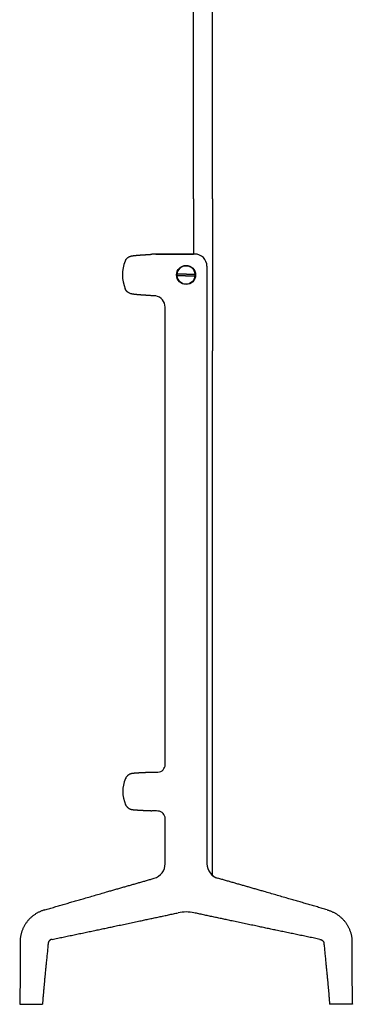
# Model space of a CAD drawing. Units: millimetres. Extents: x -90011 to -88656, y 12736 to 15328.
# Drawn here: x -89094 to -88656, y 12736 to 14032 of the extents above; entities that cross this region are included whole.
import ezdxf

# ---------------------------------------------------------------- set-up
doc = ezdxf.new("R2010")
doc.units = ezdxf.units.MM

# ---------------------------------------------------------------- blocks, each defined once
blk = doc.blocks.new('TFJO')
for p, q in [((-472374.7, -15517.2), (-472374.7, -14893.9)), ((-472349.7, -15517.2), (-472349.7, -14891.6)), ((-472374.7, -15517.2), (-472374.7, -15589.7)), ((-472349.7, -15517.2), (-472349.7, -15717.2)), ((-472373.2, -15589.7), (-472424.7, -15589.7)), ((-472424.7, -15589.7), (-472374.7, -15589.7)), ((-472357.2, -15605.7), (-472357.2, -16392.1)), ((-472412.2, -16261.6), (-472412.2, -15659.6)), ((-472349.7, -16342.7), (-472349.7, -15717.2)), ((-472412.2, -16392.1), (-472412.2, -16332.8)), ((-472349.7, -16407.7), (-472349.7, -16342.7))]:
    blk.add_line(p, q)
at = {"ltscale": 0.125251}
blk.add_line((-472424.7, -15589.7), (-472429.7, -15590), dxfattribs=at)
blk.add_line((-472424.7, -15589.7), (-472429.7, -15590), dxfattribs=at)
at = {"ltscale": 0.312614}
for p, q in [((-472384.2, -15616.2), (-472396.7, -15616.2)), ((-472385.3, -15618.2), (-472372.8, -15618.2))]:
    blk.add_line(p, q, dxfattribs=at)
at = {"ltscale": 0.285299}
for p, q in [((-472384.2, -15616.2), (-472372.8, -15616.2)), ((-472385.3, -15618.2), (-472396.7, -15618.2))]:
    blk.add_line(p, q, dxfattribs=at)
at = {"ltscale": 0.125265}
blk.add_line((-472424.7, -15644.9), (-472429.7, -15644.5), dxfattribs=at)
at = {"ltscale": 0.002164}
for p, q in [((-472603.7, -16577.2), (-472603.6, -16577.2)), ((-472165.7, -16577.2), (-472165.8, -16577.2))]:
    blk.add_line(p, q, dxfattribs=at)
at = {"ltscale": 0.03418}
for p, q in [((-472603.6, -16577.2), (-472602.3, -16577.2)), ((-472165.8, -16577.2), (-472167.2, -16577.2))]:
    blk.add_line(p, q, dxfattribs=at)
at = {"ltscale": 0.109246}
for p, q in [((-472602.3, -16577.2), (-472597.9, -16577.2)), ((-472167.2, -16577.2), (-472171.6, -16577.2))]:
    blk.add_line(p, q, dxfattribs=at)
at = {"ltscale": 0.458824}
for p, q in [((-472597.9, -16577.2), (-472579.6, -16577.2)), ((-472171.6, -16577.2), (-472189.9, -16577.2))]:
    blk.add_line(p, q, dxfattribs=at)
at = {"ltscale": 0.145589}
for p, q in [((-472579.6, -16577.2), (-472573.7, -16577.2)), ((-472189.9, -16577.2), (-472195.7, -16577.2))]:
    blk.add_line(p, q, dxfattribs=at)
for radius in [12.5, 12.2]:
    blk.add_circle((-472384.7, -15617.2), radius)
for centre, radius, start, end in [((-472373.2, -15605.7), 16, 0, 90), ((-472421.6, -15617.1), 46.9, 157.4158, 202.9188), ((-472421.6, -15617.1), 46.9, 157.4158, 202.9188), ((-472452.2, -15604.4), 13.8, 153.5811, 157.4257), ((-472384.7, -15617.2), 12, 4.7802, 175.2198), ((-472384.7, -15617.2), 12, 175.2198, 184.7802), ((-472384.7, -15617.2), 12, 355.2198, 4.7802), ((-472384.7, -15617.2), 12, 184.7802, 355.2198), ((-472427.2, -15659.6), 15, 0.0045, 80.4662), ((-472422.2, -16261.6), 10, 272.71, 0), ((-472422.2, -16261.6), 10, 272.71, 0), ((-472658.9, -11261.6), 5015.5, 272.6189, 272.71), ((-472658.9, -11261.6), 5015.5, 272.6189, 272.71), ((-472424.5, -16297.1), 43.5, 156.9864, 203.5397), ((-472450.2, -16286.2), 15.4, 153.8461, 156.9922), ((-472658.9, -21333), 5015.8, 87.29, 87.3811), ((-472422.2, -16332.8), 10, 0, 87.29), ((-472432.2, -16392.1), 20, 285.9749, 359.9995), ((-472337.2, -16392.1), 20, 180.0005, 254.0251), ((-472337.2, -16392.1), 20, 231.3195, 254.0254), ((-472384.7, -16505.7), 50, 90, 102.0411), ((-472384.7, -16505.7), 50, 77.9589, 90)]:
    blk.add_arc(centre, radius, start, end)
for points, knots in [([(-472464.6, -15598.3), (-472464.4, -15598.1), (-472464.2, -15597.6), (-472463.8, -15596.9), (-472463.3, -15596.3), (-472462.8, -15595.7), (-472462.2, -15595.1), (-472461.6, -15594.6), (-472461, -15594.1), (-472460.3, -15593.7), (-472459.6, -15593.3), (-472458.9, -15593), (-472458.3, -15592.7), (-472457.9, -15592.6), (-472457.4, -15592.5), (-472457, -15592.3), (-472456.5, -15592.2), (-472456, -15592.1), (-472455.6, -15592), (-472455.1, -15591.9), (-472454.7, -15591.9), (-472454.3, -15591.8), (-472453.8, -15591.8), (-472453.4, -15591.7), (-472453.1, -15591.7), (-472452.8, -15591.6), (-472452.4, -15591.6), (-472452.1, -15591.6), (-472451.7, -15591.5), (-472451.4, -15591.5), (-472451, -15591.4), (-472450.5, -15591.4), (-472449.9, -15591.3), (-472449.3, -15591.3), (-472448.6, -15591.2), (-472447.8, -15591.2), (-472447.1, -15591.1), (-472446.3, -15591.1), (-472445.5, -15591), (-472444.7, -15590.9), (-472443.8, -15590.9), (-472443, -15590.8), (-472442.1, -15590.8), (-472441.2, -15590.7), (-472440.3, -15590.6), (-472439.4, -15590.6), (-472438.4, -15590.5), (-472437.5, -15590.5), (-472436.5, -15590.4), (-472435.6, -15590.3), (-472434.6, -15590.3), (-472433.6, -15590.2), (-472432.7, -15590.2), (-472431.7, -15590.1), (-472430.7, -15590), (-472430.1, -15590), (-472429.7, -15590)], [0, 0, 0, 0, 0.787045, 1.57311, 2.36348, 3.151396, 3.948054, 4.739416, 5.553174, 6.348425, 7.21258, 8.01315, 8.556565, 9.049281, 9.489296, 9.891819, 10.437138, 10.930091, 11.391933, 11.839264, 12.268832, 12.700228, 13.138082, 13.585718, 13.909932, 14.240874, 14.577366, 14.924807, 15.277196, 15.640238, 16.009083, 16.388262, 17.051437, 17.738602, 18.449996, 19.185237, 19.942853, 20.724808, 21.526711, 22.35052, 23.192919, 24.054595, 24.93274, 25.827488, 26.736603, 27.659537, 28.594303, 29.540047, 30.494961, 31.457955, 32.427539, 33.402225, 34.380528, 35.360968, 36.342074, 37.322384, 37.322384, 37.322384, 37.322384]), ([(-472464.6, -15598.3), (-472464.4, -15598.1), (-472464.2, -15597.6), (-472463.8, -15596.9), (-472463.3, -15596.3), (-472462.8, -15595.7), (-472462.2, -15595.1), (-472461.6, -15594.6), (-472461, -15594.1), (-472460.3, -15593.7), (-472459.6, -15593.3), (-472458.9, -15593), (-472458.3, -15592.7), (-472457.9, -15592.6), (-472457.4, -15592.5), (-472457, -15592.3), (-472456.5, -15592.2), (-472456, -15592.1), (-472455.6, -15592), (-472455.1, -15591.9), (-472454.7, -15591.9), (-472454.3, -15591.8), (-472453.8, -15591.8), (-472453.4, -15591.7), (-472453.1, -15591.7), (-472452.8, -15591.6), (-472452.4, -15591.6), (-472452.1, -15591.6), (-472451.7, -15591.5), (-472451.4, -15591.5), (-472451, -15591.4), (-472450.5, -15591.4), (-472449.9, -15591.3), (-472449.3, -15591.3), (-472448.6, -15591.2), (-472447.8, -15591.2), (-472447.1, -15591.1), (-472446.3, -15591.1), (-472445.5, -15591), (-472444.7, -15590.9), (-472443.8, -15590.9), (-472443, -15590.8), (-472442.1, -15590.8), (-472441.2, -15590.7), (-472440.3, -15590.6), (-472439.4, -15590.6), (-472438.4, -15590.5), (-472437.5, -15590.5), (-472436.5, -15590.4), (-472435.6, -15590.3), (-472434.6, -15590.3), (-472433.6, -15590.2), (-472432.7, -15590.2), (-472431.7, -15590.1), (-472430.7, -15590), (-472430.1, -15590), (-472429.7, -15590)], [0, 0, 0, 0, 0.787045, 1.57311, 2.36348, 3.151396, 3.948054, 4.739416, 5.553174, 6.348425, 7.21258, 8.01315, 8.556565, 9.049281, 9.489296, 9.891819, 10.437138, 10.930091, 11.391933, 11.839264, 12.268832, 12.700228, 13.138082, 13.585718, 13.909932, 14.240874, 14.577366, 14.924807, 15.277196, 15.640238, 16.009083, 16.388262, 17.051437, 17.738602, 18.449996, 19.185237, 19.942853, 20.724808, 21.526711, 22.35052, 23.192919, 24.054595, 24.93274, 25.827488, 26.736603, 27.659537, 28.594303, 29.540047, 30.494961, 31.457955, 32.427539, 33.402225, 34.380528, 35.360968, 36.342074, 37.322384, 37.322384, 37.322384, 37.322384]), ([(-472459, -15641.3), (-472459.1, -15641.3), (-472459.2, -15641.2), (-472459.4, -15641.1), (-472459.6, -15641), (-472459.8, -15640.9), (-472460, -15640.8), (-472460.2, -15640.7), (-472460.4, -15640.6), (-472460.6, -15640.5), (-472460.8, -15640.3), (-472460.9, -15640.2), (-472461.1, -15640.1), (-472461.3, -15640), (-472461.4, -15639.8), (-472461.6, -15639.7), (-472461.8, -15639.6), (-472462, -15639.4), (-472462.2, -15639.2), (-472462.5, -15638.9), (-472462.8, -15638.6), (-472463.1, -15638.2), (-472463.4, -15637.9), (-472463.6, -15637.6), (-472463.9, -15637.2), (-472464.1, -15636.9), (-472464.3, -15636.5), (-472464.5, -15636.2), (-472464.7, -15635.8), (-472464.8, -15635.5), (-472464.8, -15635.4)], [0, 0, 0, 0, 0.206276, 0.412022, 0.627409, 0.842363, 1.063386, 1.284038, 1.512319, 1.740317, 1.948547, 2.156583, 2.36723, 2.577711, 2.790529, 3.003209, 3.217944, 3.43257, 3.848274, 4.267057, 4.68556, 5.106651, 5.522605, 5.938408, 6.355415, 6.772313, 7.187506, 7.602607, 8.018218, 8.433725, 8.433725, 8.433725, 8.433725]), ([(-472429.7, -15644.5), (-472430.3, -15644.5), (-472431.4, -15644.4), (-472433, -15644.3), (-472434.6, -15644.2), (-472436.2, -15644.1), (-472437.8, -15644), (-472439.3, -15643.9), (-472440.8, -15643.8), (-472442.3, -15643.7), (-472443.7, -15643.6), (-472445.1, -15643.5), (-472446.4, -15643.4), (-472447.7, -15643.3), (-472448.9, -15643.2), (-472450, -15643.1), (-472451, -15643), (-472452, -15642.9), (-472452.8, -15642.8), (-472453.5, -15642.7), (-472454.2, -15642.6), (-472454.9, -15642.5), (-472455.5, -15642.4), (-472456, -15642.3), (-472456.6, -15642.1), (-472457.7, -15641.8), (-472458.5, -15641.5), (-472459, -15641.3)], [0, 0, 0, 0, 1.631596, 3.260829, 4.880947, 6.485163, 8.067346, 9.620313, 11.138356, 12.61522, 14.04548, 15.423136, 16.742973, 18.000607, 19.191746, 20.314368, 21.367079, 22.351651, 23.133111, 23.874362, 24.585179, 25.284879, 25.80342, 26.360036, 26.996842, 27.77427, 29.595321, 29.595321, 29.595321, 29.595321]), ([(-472429.7, -16271.9), (-472430.1, -16271.9), (-472430.7, -16272), (-472431.7, -16272), (-472432.7, -16272.1), (-472433.6, -16272.1), (-472434.6, -16272.1), (-472435.6, -16272.2), (-472436.5, -16272.2), (-472437.5, -16272.3), (-472438.4, -16272.3), (-472439.3, -16272.4), (-472440.3, -16272.4), (-472441.2, -16272.4), (-472442, -16272.5), (-472442.9, -16272.5), (-472443.8, -16272.6), (-472444.6, -16272.6), (-472445.4, -16272.7), (-472446.2, -16272.7), (-472446.9, -16272.7), (-472447.7, -16272.8), (-472448.4, -16272.8), (-472449.1, -16272.9), (-472449.8, -16272.9), (-472450.4, -16273), (-472451, -16273), (-472451.6, -16273), (-472452.2, -16273.1), (-472452.8, -16273.1), (-472453.3, -16273.2), (-472453.8, -16273.2), (-472454.3, -16273.3), (-472454.7, -16273.3), (-472455, -16273.4), (-472455.3, -16273.4), (-472455.6, -16273.5), (-472455.9, -16273.5), (-472456.2, -16273.6), (-472456.5, -16273.6), (-472456.8, -16273.7), (-472457.3, -16273.8), (-472458, -16274), (-472458.7, -16274.3), (-472459.4, -16274.6), (-472460.1, -16275), (-472460.8, -16275.4), (-472461.3, -16275.9), (-472461.9, -16276.4), (-472462.4, -16276.9), (-472462.9, -16277.5), (-472463.4, -16278.1), (-472463.8, -16278.7), (-472464, -16279.2), (-472464.1, -16279.4)], [0, 0, 0, 0, 0.979372, 1.958832, 2.936922, 3.912175, 4.883121, 5.848286, 6.806196, 7.755378, 8.694645, 9.622302, 10.537371, 11.438014, 12.32344, 13.191683, 14.042489, 14.873462, 15.684649, 16.473396, 17.240782, 17.98332, 18.703012, 19.395678, 20.063607, 20.705998, 21.337259, 21.94136, 22.518141, 23.068458, 23.593953, 24.099161, 24.581524, 25.053432, 25.324509, 25.602736, 25.884089, 26.172532, 26.476887, 26.806547, 27.163741, 27.556101, 28.330264, 29.195782, 29.954263, 30.731099, 31.483122, 32.238371, 32.986062, 33.734926, 34.480533, 35.226467, 35.970867, 36.715328, 36.715328, 36.715328, 36.715328]), ([(-472429.7, -16271.9), (-472430.1, -16271.9), (-472430.7, -16272), (-472431.7, -16272), (-472432.7, -16272.1), (-472433.6, -16272.1), (-472434.6, -16272.1), (-472435.6, -16272.2), (-472436.5, -16272.2), (-472437.5, -16272.3), (-472438.4, -16272.3), (-472439.3, -16272.4), (-472440.3, -16272.4), (-472441.2, -16272.4), (-472442, -16272.5), (-472442.9, -16272.5), (-472443.8, -16272.6), (-472444.6, -16272.6), (-472445.4, -16272.7), (-472446.2, -16272.7), (-472446.9, -16272.7), (-472447.7, -16272.8), (-472448.4, -16272.8), (-472449.1, -16272.9), (-472449.8, -16272.9), (-472450.4, -16273), (-472451, -16273), (-472451.6, -16273), (-472452.2, -16273.1), (-472452.8, -16273.1), (-472453.3, -16273.2), (-472453.8, -16273.2), (-472454.3, -16273.3), (-472454.7, -16273.3), (-472455, -16273.4), (-472455.3, -16273.4), (-472455.6, -16273.5), (-472455.9, -16273.5), (-472456.2, -16273.6), (-472456.5, -16273.6), (-472456.8, -16273.7), (-472457.3, -16273.8), (-472458, -16274), (-472458.7, -16274.3), (-472459.4, -16274.6), (-472460.1, -16275), (-472460.8, -16275.4), (-472461.3, -16275.9), (-472461.9, -16276.4), (-472462.4, -16276.9), (-472462.9, -16277.5), (-472463.4, -16278.1), (-472463.8, -16278.7), (-472464, -16279.2), (-472464.1, -16279.4)], [0, 0, 0, 0, 0.979372, 1.958832, 2.936922, 3.912175, 4.883121, 5.848286, 6.806196, 7.755378, 8.694645, 9.622302, 10.537371, 11.438014, 12.32344, 13.191683, 14.042489, 14.873462, 15.684649, 16.473396, 17.240782, 17.98332, 18.703012, 19.395678, 20.063607, 20.705998, 21.337259, 21.94136, 22.518141, 23.068458, 23.593953, 24.099161, 24.581524, 25.053432, 25.324509, 25.602736, 25.884089, 26.172532, 26.476887, 26.806547, 27.163741, 27.556101, 28.330264, 29.195782, 29.954263, 30.731099, 31.483122, 32.238371, 32.986062, 33.734926, 34.480533, 35.226467, 35.970867, 36.715328, 36.715328, 36.715328, 36.715328]), ([(-472464.3, -16314.5), (-472464.2, -16314.7), (-472464, -16315.2), (-472463.6, -16315.8), (-472463.2, -16316.4), (-472462.7, -16317), (-472462.2, -16317.6), (-472461.7, -16318.1), (-472461.1, -16318.6), (-472460.5, -16319), (-472459.9, -16319.4), (-472459.2, -16319.8), (-472458.5, -16320.1), (-472457.8, -16320.4), (-472457.2, -16320.5), (-472456.7, -16320.7), (-472456.3, -16320.7), (-472455.9, -16320.8), (-472455.5, -16320.9), (-472455.2, -16320.9), (-472454.9, -16321), (-472454.6, -16321), (-472454.2, -16321), (-472453.7, -16321.1), (-472453.2, -16321.1), (-472452.7, -16321.2), (-472452.2, -16321.2), (-472451.6, -16321.3), (-472451, -16321.3), (-472450.4, -16321.4), (-472449.8, -16321.4), (-472449.1, -16321.4), (-472448.4, -16321.5), (-472447.7, -16321.5), (-472446.9, -16321.6), (-472446.2, -16321.6), (-472445.4, -16321.7), (-472444.7, -16321.7), (-472444.1, -16321.7), (-472443.6, -16321.8), (-472442.9, -16321.8), (-472442.2, -16321.8), (-472441.4, -16321.9), (-472440.7, -16321.9), (-472439.9, -16321.9), (-472439.1, -16322), (-472438.3, -16322), (-472437.4, -16322), (-472436.5, -16322.1), (-472435.6, -16322.1), (-472434.6, -16322.2), (-472433.6, -16322.2), (-472432.7, -16322.3), (-472431.7, -16322.3), (-472430.7, -16322.4), (-472430.1, -16322.4), (-472429.7, -16322.4)], [0, 0, 0, 0, 0.743582, 1.487124, 2.231892, 2.976427, 3.723436, 4.469615, 5.221592, 5.970684, 6.736544, 7.49088, 8.307019, 9.073048, 9.645755, 10.153978, 10.603514, 11.011242, 11.323788, 11.62974, 11.929099, 12.221843, 12.685856, 13.160853, 13.655442, 14.171192, 14.710824, 15.275811, 15.866916, 16.483668, 17.126214, 17.794029, 18.486587, 19.206163, 19.948597, 20.715872, 21.504658, 22.315864, 22.763361, 23.216834, 23.951651, 24.700414, 25.46222, 26.236154, 27.020657, 27.815535, 28.619852, 29.432666, 30.381664, 31.339389, 32.304368, 33.275129, 34.250197, 35.228102, 36.20738, 37.186572, 37.186572, 37.186572, 37.186572]), ([(-472570.6, -16452.9), (-472568.5, -16452.3), (-472564.2, -16451), (-472557.7, -16449.1), (-472551.2, -16447.2), (-472544.7, -16445.3), (-472538.2, -16443.4), (-472531.7, -16441.5), (-472525.2, -16439.7), (-472518.3, -16437.7), (-472510.9, -16435.5), (-472503.1, -16433.3), (-472495.4, -16431), (-472488.4, -16429), (-472482.4, -16427.3), (-472477.1, -16425.8), (-472471.9, -16424.3), (-472466.8, -16422.8), (-472461.7, -16421.4), (-472456.7, -16419.9), (-472451.7, -16418.5), (-472446.7, -16417.1), (-472441.7, -16415.6), (-472436.7, -16414.2), (-472431.7, -16412.8), (-472428.4, -16411.8), (-472426.7, -16411.3)], [0, 0, 0, 0, 6.770139, 13.53862, 20.305703, 27.071599, 33.836456, 40.600396, 47.363491, 54.12577, 62.220695, 70.314462, 78.407048, 86.498412, 91.924065, 97.349176, 102.773708, 108.197724, 113.400857, 118.603491, 123.80554, 129.006971, 134.207728, 139.407746, 144.606961, 149.805307, 149.805307, 149.805307, 149.805307]), ([(-472570.6, -16452.9), (-472568.5, -16452.3), (-472564.2, -16451), (-472557.7, -16449.1), (-472551.2, -16447.2), (-472544.7, -16445.3), (-472538.2, -16443.4), (-472531.7, -16441.5), (-472525.2, -16439.7), (-472518.3, -16437.7), (-472510.9, -16435.5), (-472503.1, -16433.3), (-472495.4, -16431), (-472488.4, -16429), (-472482.4, -16427.3), (-472477.1, -16425.8), (-472471.9, -16424.3), (-472466.8, -16422.8), (-472461.7, -16421.4), (-472456.7, -16419.9), (-472451.7, -16418.5), (-472446.7, -16417.1), (-472441.7, -16415.6), (-472436.7, -16414.2), (-472431.7, -16412.8), (-472428.4, -16411.8), (-472426.7, -16411.3)], [0, 0, 0, 0, 6.770139, 13.53862, 20.305703, 27.071599, 33.836456, 40.600396, 47.363491, 54.12577, 62.220695, 70.314462, 78.407048, 86.498412, 91.924065, 97.349176, 102.773708, 108.197724, 113.400857, 118.603491, 123.80554, 129.006971, 134.207728, 139.407746, 144.606961, 149.805307, 149.805307, 149.805307, 149.805307]), ([(-472198.8, -16452.9), (-472201, -16452.3), (-472205.3, -16451), (-472211.8, -16449.1), (-472218.3, -16447.2), (-472224.8, -16445.3), (-472231.3, -16443.4), (-472237.8, -16441.5), (-472244.3, -16439.7), (-472251.2, -16437.7), (-472258.6, -16435.5), (-472266.3, -16433.3), (-472274.1, -16431), (-472281, -16429), (-472287.1, -16427.3), (-472292.3, -16425.8), (-472297.5, -16424.3), (-472302.7, -16422.8), (-472307.7, -16421.4), (-472312.7, -16419.9), (-472317.7, -16418.5), (-472322.7, -16417.1), (-472327.7, -16415.6), (-472332.7, -16414.2), (-472337.7, -16412.8), (-472341.1, -16411.8), (-472342.7, -16411.3)], [0, 0, 0, 0, 6.770139, 13.53862, 20.305703, 27.071599, 33.836456, 40.600396, 47.363491, 54.12577, 62.220695, 70.314462, 78.407048, 86.498412, 91.924065, 97.349176, 102.773708, 108.197724, 113.400857, 118.603491, 123.80554, 129.006971, 134.207728, 139.407746, 144.606961, 149.805307, 149.805307, 149.805307, 149.805307]), ([(-472198.8, -16452.9), (-472201, -16452.3), (-472205.3, -16451), (-472211.8, -16449.1), (-472218.3, -16447.2), (-472224.8, -16445.3), (-472231.3, -16443.4), (-472237.8, -16441.5), (-472244.3, -16439.7), (-472251.2, -16437.7), (-472258.6, -16435.5), (-472266.3, -16433.3), (-472274.1, -16431), (-472281, -16429), (-472287.1, -16427.3), (-472292.3, -16425.8), (-472297.5, -16424.3), (-472302.7, -16422.8), (-472307.7, -16421.4), (-472312.7, -16419.9), (-472317.7, -16418.5), (-472322.7, -16417.1), (-472327.7, -16415.6), (-472332.7, -16414.2), (-472337.7, -16412.8), (-472341.1, -16411.8), (-472342.7, -16411.3)], [0, 0, 0, 0, 6.770139, 13.53862, 20.305703, 27.071599, 33.836456, 40.600396, 47.363491, 54.12577, 62.220695, 70.314462, 78.407048, 86.498412, 91.924065, 97.349176, 102.773708, 108.197724, 113.400857, 118.603491, 123.80554, 129.006971, 134.207728, 139.407746, 144.606961, 149.805307, 149.805307, 149.805307, 149.805307]), ([(-472570.6, -16452.9), (-472571.2, -16453.1), (-472572.4, -16453.4), (-472574.1, -16454), (-472575.7, -16454.6), (-472577.4, -16455.3), (-472579, -16456.1), (-472580.5, -16456.9), (-472582.1, -16457.8), (-472583.6, -16458.8), (-472585.1, -16459.8), (-472586.5, -16460.9), (-472587.9, -16462), (-472589.2, -16463.2), (-472590.5, -16464.4), (-472591.7, -16465.7), (-472592.9, -16467), (-472594, -16468.4), (-472595, -16469.8), (-472596.1, -16471.3), (-472597, -16472.8), (-472597.9, -16474.3), (-472598.7, -16475.9), (-472599.5, -16477.5), (-472600.1, -16479.1), (-472600.8, -16480.7), (-472601.3, -16482.4), (-472601.8, -16484.1), (-472602.2, -16485.8), (-472602.6, -16487.5), (-472602.9, -16489.3), (-472603.1, -16491), (-472603.2, -16492.8), (-472603.3, -16493.9), (-472603.3, -16494.5)], [0, 0, 0, 0, 1.78731, 3.573255, 5.358036, 7.141815, 8.924725, 10.706863, 12.488301, 14.269081, 16.049221, 17.828708, 19.607503, 21.385534, 23.162702, 24.938863, 26.713835, 28.487389, 30.259345, 32.029804, 33.798927, 35.566896, 37.333878, 39.099922, 40.865049, 42.629345, 44.392889, 46.155603, 47.917381, 49.678219, 51.43811, 53.196822, 54.954084, 56.709766, 56.709766, 56.709766, 56.709766]), ([(-472561, -16491.7), (-472558.6, -16491.2), (-472553.7, -16490.2), (-472546.5, -16488.7), (-472539.3, -16487.2), (-472532.1, -16485.7), (-472524.9, -16484.2), (-472517.6, -16482.7), (-472510.4, -16481.2), (-472503.4, -16479.7), (-472496.6, -16478.3), (-472490, -16476.9), (-472483.4, -16475.5), (-472476.4, -16474), (-472468.9, -16472.4), (-472461.1, -16470.8), (-472453.2, -16469.1), (-472445.9, -16467.6), (-472439.1, -16466.1), (-472432.8, -16464.8), (-472426.6, -16463.4), (-472420.3, -16462.1), (-472414, -16460.8), (-472407.7, -16459.4), (-472401.4, -16458.1), (-472397.3, -16457.2), (-472395.2, -16456.8)], [0, 0, 0, 0, 7.375042, 14.751429, 22.128998, 29.507616, 36.88714, 44.267462, 51.648472, 59.030061, 65.777481, 72.525275, 79.273434, 86.021952, 94.041549, 102.061806, 110.082899, 118.104956, 124.52141, 130.938516, 137.35626, 143.774618, 150.193563, 156.613063, 163.033094, 169.453612, 169.453612, 169.453612, 169.453612]), ([(-472208.5, -16491.7), (-472210.9, -16491.2), (-472215.7, -16490.2), (-472222.9, -16488.7), (-472230.2, -16487.2), (-472237.4, -16485.7), (-472244.6, -16484.2), (-472251.8, -16482.7), (-472259.1, -16481.2), (-472266.1, -16479.7), (-472272.9, -16478.3), (-472279.5, -16476.9), (-472286.1, -16475.5), (-472293.1, -16474), (-472300.5, -16472.4), (-472308.4, -16470.8), (-472316.2, -16469.1), (-472323.6, -16467.6), (-472330.4, -16466.1), (-472336.6, -16464.8), (-472342.9, -16463.4), (-472349.2, -16462.1), (-472355.5, -16460.8), (-472361.7, -16459.4), (-472368, -16458.1), (-472372.2, -16457.2), (-472374.3, -16456.8)], [0, 0, 0, 0, 7.375042, 14.751429, 22.128998, 29.507616, 36.88714, 44.267462, 51.648472, 59.030061, 65.777481, 72.525275, 79.273434, 86.021952, 94.041549, 102.061806, 110.082899, 118.104956, 124.52141, 130.938516, 137.35626, 143.774618, 150.193563, 156.613063, 163.033094, 169.453612, 169.453612, 169.453612, 169.453612]), ([(-472198.8, -16452.9), (-472198.2, -16453.1), (-472197.1, -16453.4), (-472195.4, -16454), (-472193.7, -16454.6), (-472192.1, -16455.3), (-472190.5, -16456.1), (-472188.9, -16456.9), (-472187.4, -16457.8), (-472185.9, -16458.8), (-472184.4, -16459.8), (-472183, -16460.9), (-472181.6, -16462), (-472180.3, -16463.2), (-472179, -16464.4), (-472177.8, -16465.7), (-472176.6, -16467), (-472175.5, -16468.4), (-472174.4, -16469.8), (-472173.4, -16471.3), (-472172.5, -16472.8), (-472171.6, -16474.3), (-472170.8, -16475.9), (-472170, -16477.5), (-472169.3, -16479.1), (-472168.7, -16480.7), (-472168.1, -16482.4), (-472167.6, -16484.1), (-472167.2, -16485.8), (-472166.9, -16487.5), (-472166.6, -16489.3), (-472166.4, -16491), (-472166.2, -16492.8), (-472166.2, -16493.9), (-472166.2, -16494.5)], [0, 0, 0, 0, 1.78731, 3.573255, 5.358036, 7.141815, 8.924725, 10.706863, 12.488301, 14.269081, 16.049221, 17.828708, 19.607503, 21.385534, 23.162702, 24.938863, 26.713835, 28.487389, 30.259345, 32.029804, 33.798927, 35.566896, 37.333878, 39.099922, 40.865049, 42.629345, 44.392889, 46.155603, 47.917381, 49.678219, 51.43811, 53.196822, 54.954084, 56.709766, 56.709766, 56.709766, 56.709766]), ([(-472198.8, -16452.9), (-472198.2, -16453.1), (-472197.1, -16453.4), (-472195.4, -16454), (-472193.7, -16454.6), (-472192.1, -16455.3), (-472190.5, -16456.1), (-472188.9, -16456.9), (-472187.4, -16457.8), (-472185.9, -16458.8), (-472184.4, -16459.8), (-472183, -16460.9), (-472181.6, -16462), (-472180.3, -16463.2), (-472179, -16464.4), (-472177.8, -16465.7), (-472176.6, -16467), (-472175.5, -16468.4), (-472174.4, -16469.8), (-472173.4, -16471.3), (-472172.5, -16472.8), (-472171.6, -16474.3), (-472170.8, -16475.9), (-472170, -16477.5), (-472169.3, -16479.1), (-472168.7, -16480.7), (-472168.1, -16482.4), (-472167.6, -16484.1), (-472167.2, -16485.8), (-472166.9, -16487.5), (-472166.6, -16489.3), (-472166.4, -16491), (-472166.2, -16492.8), (-472166.2, -16493.9), (-472166.2, -16494.5)], [0, 0, 0, 0, 1.78731, 3.573255, 5.358036, 7.141815, 8.924725, 10.706863, 12.488301, 14.269081, 16.049221, 17.828708, 19.607503, 21.385534, 23.162702, 24.938863, 26.713835, 28.487389, 30.259345, 32.029804, 33.798927, 35.566896, 37.333878, 39.099922, 40.865049, 42.629345, 44.392889, 46.155603, 47.917381, 49.678219, 51.43811, 53.196822, 54.954084, 56.709766, 56.709766, 56.709766, 56.709766]), ([(-472603.3, -16494.5), (-472603.3, -16495.7), (-472603.3, -16498), (-472603.3, -16501.4), (-472603.3, -16504.9), (-472603.3, -16508.3), (-472603.3, -16511.7), (-472603.3, -16515.2), (-472603.3, -16518.6), (-472603.3, -16521.9), (-472603.3, -16525), (-472603.2, -16527.9), (-472603.2, -16530.8), (-472603.2, -16533.4), (-472603.2, -16535.7), (-472603.2, -16537.7), (-472603.3, -16539.7), (-472603.3, -16541.7), (-472603.3, -16543.7), (-472603.3, -16545.7), (-472603.3, -16547.6), (-472603.3, -16549.6), (-472603.3, -16551.5), (-472603.3, -16553.3), (-472603.3, -16555.1), (-472603.4, -16557.1), (-472603.4, -16559.1), (-472603.4, -16561.3), (-472603.4, -16563.5), (-472603.5, -16565.7), (-472603.5, -16567.9), (-472603.6, -16570.1), (-472603.6, -16572.3), (-472603.7, -16574.7), (-472603.7, -16576.3), (-472603.7, -16577.2)], [0, 0, 0, 0, 3.442847, 6.886213, 10.329861, 13.773562, 17.217073, 20.66013, 24.102458, 27.543782, 30.449035, 33.353205, 36.256126, 39.157612, 41.15412, 43.149808, 45.144652, 47.138606, 49.131619, 51.123652, 53.114661, 55.104606, 56.929878, 58.754197, 60.577538, 62.399751, 64.60373, 66.806057, 69.006842, 71.206076, 73.403752, 75.599883, 77.794487, 79.987506, 82.632316, 82.632316, 82.632316, 82.632316]), ([(-472566.2, -16496.2), (-472566.3, -16497.3), (-472566.5, -16499.6), (-472566.9, -16502.9), (-472567.2, -16506.3), (-472567.5, -16509.7), (-472567.9, -16513.1), (-472568.2, -16516.5), (-472568.5, -16519.9), (-472568.9, -16523.1), (-472569.2, -16526.2), (-472569.5, -16529), (-472569.7, -16531.9), (-472570, -16534.5), (-472570.2, -16536.7), (-472570.4, -16538.7), (-472570.6, -16540.6), (-472570.8, -16542.5), (-472571, -16544.5), (-472571.2, -16546.4), (-472571.3, -16548.3), (-472571.5, -16550.2), (-472571.7, -16552.1), (-472571.8, -16553.9), (-472572, -16555.7), (-472572.2, -16557.6), (-472572.4, -16559.6), (-472572.5, -16561.8), (-472572.7, -16563.9), (-472572.9, -16566), (-472573.1, -16568.2), (-472573.2, -16570.3), (-472573.4, -16572.4), (-472573.6, -16574.7), (-472573.7, -16576.3), (-472573.7, -16577.2)], [0, 0, 0, 0, 3.413282, 6.824952, 10.23472, 13.642321, 17.04749, 20.449949, 23.849422, 27.245647, 30.148867, 33.049367, 35.947001, 38.841607, 40.787806, 42.732527, 44.675761, 46.617483, 48.557659, 50.496272, 52.433297, 54.368719, 56.177616, 57.985092, 59.791143, 61.595632, 63.749661, 65.901538, 68.051428, 70.19937, 72.345409, 74.489611, 76.632053, 78.772735, 81.357245, 81.357245, 81.357245, 81.357245]), ([(-472566.2, -16496.2), (-472566.3, -16497.3), (-472566.5, -16499.6), (-472566.9, -16502.9), (-472567.2, -16506.3), (-472567.5, -16509.7), (-472567.9, -16513.1), (-472568.2, -16516.5), (-472568.5, -16519.9), (-472568.9, -16523.1), (-472569.2, -16526.2), (-472569.5, -16529), (-472569.7, -16531.9), (-472570, -16534.5), (-472570.2, -16536.7), (-472570.4, -16538.7), (-472570.6, -16540.6), (-472570.8, -16542.5), (-472571, -16544.5), (-472571.2, -16546.4), (-472571.3, -16548.3), (-472571.5, -16550.2), (-472571.7, -16552.1), (-472571.8, -16553.9), (-472572, -16555.7), (-472572.2, -16557.6), (-472572.4, -16559.6), (-472572.5, -16561.8), (-472572.7, -16563.9), (-472572.9, -16566), (-472573.1, -16568.2), (-472573.2, -16570.3), (-472573.4, -16572.4), (-472573.6, -16574.7), (-472573.7, -16576.3), (-472573.7, -16577.2)], [0, 0, 0, 0, 3.413282, 6.824952, 10.23472, 13.642321, 17.04749, 20.449949, 23.849422, 27.245647, 30.148867, 33.049367, 35.947001, 38.841607, 40.787806, 42.732527, 44.675761, 46.617483, 48.557659, 50.496272, 52.433297, 54.368719, 56.177616, 57.985092, 59.791143, 61.595632, 63.749661, 65.901538, 68.051428, 70.19937, 72.345409, 74.489611, 76.632053, 78.772735, 81.357245, 81.357245, 81.357245, 81.357245]), ([(-472561, -16491.7), (-472561, -16491.7), (-472561.2, -16491.7), (-472561.4, -16491.7), (-472561.6, -16491.8), (-472561.8, -16491.8), (-472562, -16491.9), (-472562.2, -16491.9), (-472562.4, -16492), (-472562.6, -16492), (-472562.8, -16492.1), (-472563, -16492.2), (-472563.2, -16492.3), (-472563.4, -16492.4), (-472563.6, -16492.5), (-472563.8, -16492.6), (-472563.9, -16492.8), (-472564.1, -16492.9), (-472564.3, -16493.1), (-472564.5, -16493.2), (-472564.6, -16493.4), (-472564.8, -16493.6), (-472565, -16493.7), (-472565.1, -16493.9), (-472565.2, -16494.1), (-472565.4, -16494.3), (-472565.5, -16494.5), (-472565.6, -16494.7), (-472565.7, -16495), (-472565.9, -16495.2), (-472565.9, -16495.4), (-472566, -16495.7), (-472566.1, -16495.9), (-472566.2, -16496.1), (-472566.2, -16496.2)], [0, 0, 0, 0, 0.201521, 0.404694, 0.609549, 0.816111, 1.024405, 1.23445, 1.446266, 1.659867, 1.875265, 2.09247, 2.311489, 2.532326, 2.754974, 2.97943, 3.205682, 3.433711, 3.663494, 3.895064, 4.128455, 4.363698, 4.60082, 4.839845, 5.080784, 5.323666, 5.568508, 5.815318, 6.064088, 6.314836, 6.567564, 6.822259, 7.078885, 7.33744, 7.33744, 7.33744, 7.33744]), ([(-472208.5, -16491.7), (-472208.4, -16491.7), (-472208.3, -16491.7), (-472208.1, -16491.7), (-472207.9, -16491.8), (-472207.7, -16491.8), (-472207.5, -16491.9), (-472207.3, -16491.9), (-472207.1, -16492), (-472206.9, -16492), (-472206.7, -16492.1), (-472206.5, -16492.2), (-472206.3, -16492.3), (-472206.1, -16492.4), (-472205.9, -16492.5), (-472205.7, -16492.6), (-472205.5, -16492.8), (-472205.3, -16492.9), (-472205.2, -16493.1), (-472205, -16493.2), (-472204.8, -16493.4), (-472204.7, -16493.6), (-472204.5, -16493.7), (-472204.4, -16493.9), (-472204.2, -16494.1), (-472204.1, -16494.3), (-472204, -16494.5), (-472203.8, -16494.7), (-472203.7, -16495), (-472203.6, -16495.2), (-472203.5, -16495.4), (-472203.4, -16495.7), (-472203.4, -16495.9), (-472203.3, -16496.1), (-472203.3, -16496.2)], [0, 0, 0, 0, 0.201521, 0.404694, 0.609549, 0.816111, 1.024405, 1.23445, 1.446266, 1.659867, 1.875265, 2.09247, 2.311489, 2.532326, 2.754974, 2.97943, 3.205682, 3.433711, 3.663494, 3.895064, 4.128455, 4.363698, 4.60082, 4.839845, 5.080784, 5.323666, 5.568508, 5.815318, 6.064088, 6.314836, 6.567564, 6.822259, 7.078885, 7.33744, 7.33744, 7.33744, 7.33744]), ([(-472203.3, -16496.2), (-472203.2, -16497.3), (-472203, -16499.6), (-472202.6, -16502.9), (-472202.3, -16506.3), (-472201.9, -16509.7), (-472201.6, -16513.1), (-472201.3, -16516.5), (-472200.9, -16519.9), (-472200.6, -16523.1), (-472200.3, -16526.2), (-472200, -16529), (-472199.7, -16531.9), (-472199.5, -16534.5), (-472199.2, -16536.7), (-472199.1, -16538.7), (-472198.9, -16540.6), (-472198.7, -16542.5), (-472198.5, -16544.5), (-472198.3, -16546.4), (-472198.1, -16548.3), (-472198, -16550.2), (-472197.8, -16552.1), (-472197.6, -16553.9), (-472197.5, -16555.7), (-472197.3, -16557.6), (-472197.1, -16559.6), (-472196.9, -16561.8), (-472196.7, -16563.9), (-472196.6, -16566), (-472196.4, -16568.2), (-472196.2, -16570.3), (-472196.1, -16572.4), (-472195.9, -16574.7), (-472195.8, -16576.3), (-472195.7, -16577.2)], [0, 0, 0, 0, 3.413282, 6.824952, 10.23472, 13.642321, 17.04749, 20.449949, 23.849422, 27.245647, 30.148867, 33.049367, 35.947001, 38.841607, 40.787806, 42.732527, 44.675761, 46.617483, 48.557659, 50.496272, 52.433297, 54.368719, 56.177616, 57.985092, 59.791143, 61.595632, 63.749661, 65.901538, 68.051428, 70.19937, 72.345409, 74.489611, 76.632053, 78.772735, 81.357245, 81.357245, 81.357245, 81.357245]), ([(-472166.2, -16494.5), (-472166.2, -16495.7), (-472166.2, -16498), (-472166.2, -16501.4), (-472166.2, -16504.9), (-472166.2, -16508.3), (-472166.2, -16511.7), (-472166.2, -16515.2), (-472166.2, -16518.6), (-472166.2, -16521.9), (-472166.2, -16525), (-472166.2, -16527.9), (-472166.2, -16530.8), (-472166.2, -16533.4), (-472166.2, -16535.7), (-472166.2, -16537.7), (-472166.2, -16539.7), (-472166.2, -16541.7), (-472166.2, -16543.7), (-472166.2, -16545.7), (-472166.2, -16547.6), (-472166.2, -16549.6), (-472166.2, -16551.5), (-472166.2, -16553.3), (-472166.1, -16555.1), (-472166.1, -16557.1), (-472166.1, -16559.1), (-472166.1, -16561.3), (-472166, -16563.5), (-472166, -16565.7), (-472166, -16567.9), (-472165.9, -16570.1), (-472165.9, -16572.3), (-472165.8, -16574.7), (-472165.8, -16576.3), (-472165.7, -16577.2)], [0, 0, 0, 0, 3.442847, 6.886213, 10.329861, 13.773562, 17.217073, 20.66013, 24.102458, 27.543782, 30.449035, 33.353205, 36.256126, 39.157612, 41.15412, 43.149808, 45.144652, 47.138606, 49.131619, 51.123652, 53.114661, 55.104606, 56.929878, 58.754197, 60.577538, 62.399751, 64.60373, 66.806057, 69.006842, 71.206076, 73.403752, 75.599883, 77.794487, 79.987506, 82.632316, 82.632316, 82.632316, 82.632316]), ([(-472166.2, -16494.5), (-472166.2, -16495.7), (-472166.2, -16498), (-472166.2, -16501.4), (-472166.2, -16504.9), (-472166.2, -16508.3), (-472166.2, -16511.7), (-472166.2, -16515.2), (-472166.2, -16518.6), (-472166.2, -16521.9), (-472166.2, -16525), (-472166.2, -16527.9), (-472166.2, -16530.8), (-472166.2, -16533.4), (-472166.2, -16535.7), (-472166.2, -16537.7), (-472166.2, -16539.7), (-472166.2, -16541.7), (-472166.2, -16543.7), (-472166.2, -16545.7), (-472166.2, -16547.6), (-472166.2, -16549.6), (-472166.2, -16551.5), (-472166.2, -16553.3), (-472166.1, -16555.1), (-472166.1, -16557.1), (-472166.1, -16559.1), (-472166.1, -16561.3), (-472166, -16563.5), (-472166, -16565.7), (-472166, -16567.9), (-472165.9, -16570.1), (-472165.9, -16572.3), (-472165.8, -16574.7), (-472165.8, -16576.3), (-472165.7, -16577.2)], [0, 0, 0, 0, 3.442847, 6.886213, 10.329861, 13.773562, 17.217073, 20.66013, 24.102458, 27.543782, 30.449035, 33.353205, 36.256126, 39.157612, 41.15412, 43.149808, 45.144652, 47.138606, 49.131619, 51.123652, 53.114661, 55.104606, 56.929878, 58.754197, 60.577538, 62.399751, 64.60373, 66.806057, 69.006842, 71.206076, 73.403752, 75.599883, 77.794487, 79.987506, 82.632316, 82.632316, 82.632316, 82.632316])]:
    blk.add_open_spline(points, degree=3, knots=knots)

msp = doc.modelspace()

# ---------------------------------------------------------------- block references
msp.add_blockref('TFJO', (383510.1, 29313.2))

doc.saveas('drawing.dxf')
